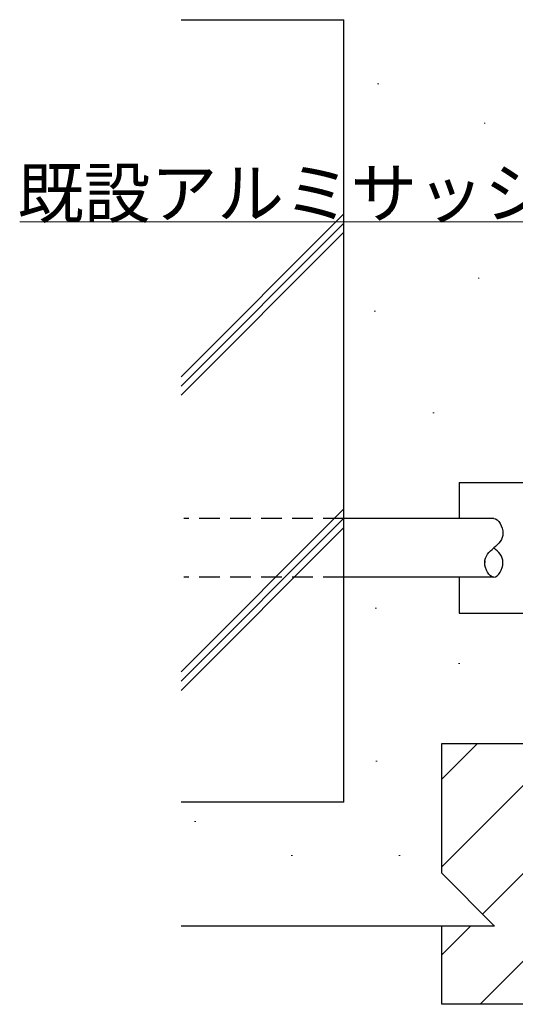
# Model space of a CAD drawing. Extents: x 0 to 875, y 545 to 1106.
# Drawn here: x 308 to 384, y 642 to 793 of the extents above; entities that cross this region are included whole.
import ezdxf

# ---------------------------------------------------------------- set-up
doc = ezdxf.new("R2010")
doc.units = 0
doc.linetypes.add('HIDDEN', pattern=[9.525, 6.35, -3.175])
for name, color, linetype, lineweight in [('YKK_13', 4, 'CONTINUOUS', 30), ('YKK_D', 6, 'CONTINUOUS', 13), ('YSS_K', 3, 'CONTINUOUS', 13), ('YSS_KE', 3, 'CONTINUOUS', 30)]:
    doc.layers.add(name, color=color, linetype=linetype, lineweight=lineweight)
doc.styles.add('text-b', font='txt')

msp = doc.modelspace()

# ---------------------------------------------------------------- linework, layer by layer
at = {"layer": 'YKK_13', "ltscale": 0.5}
for p, q in [((375.3, 722.5), (385.3, 722.5)), ((375.3, 722.5), (375.3, 717)), ((375.3, 708), (375.3, 702.5)), ((375.3, 702.5), (385.3, 702.5))]:
    msp.add_line(p, q, dxfattribs=at)
at = {"layer": 'YKK_13', "linetype": 'HIDDEN', "ltscale": 0.5}
for p, q in [((357.6, 717), (333, 717)), ((357.6, 708), (333, 708))]:
    msp.add_line(p, q, dxfattribs=at)
at = {"layer": 'YKK_13'}
for p, q in [((380.6, 717), (357.6, 717)), ((380.6, 708), (357.6, 708))]:
    msp.add_line(p, q, dxfattribs=at)
for points in [[(380.6, 717), (381.3, 717.01), (382.69, 714.45), (381.32, 713.09), (380.6, 712.5)], [(380.6, 708), (379.9, 707.99), (378.51, 710.55), (379.88, 711.91), (380.6, 712.5)], [(380.6, 708), (381.3, 707.99), (382.69, 710.55), (381.32, 711.91), (380.6, 712.5)]]:
    msp.add_open_spline(points, degree=3, dxfattribs=at)
for points, knots in [([(379.2, 710.52), (379.2, 710.43), (379.19, 710.34), (379.2, 710.25)], [18.3392335, 18.3392335, 18.3392335, 18.3392335, 18.55, 18.55, 18.55, 18.55]), ([(382, 710.22), (382, 710.23), (382, 710.24), (382, 710.25), (382, 710.25)], [2.61701477, 2.61701477, 2.61701477, 2.61701477, 2.65, 2.65009602, 2.65009602, 2.65009602, 2.65009602])]:
    msp.add_open_spline(points, degree=3, knots=knots, dxfattribs=at)
at = {"layer": 'YKK_D'}
msp.add_line((397.38, 762.5), (307.83, 762.5), dxfattribs=at)
at = {"layer": 'YSS_K'}
for p, q in [((362.96, 783.65), (362.76, 783.65)), ((379.29, 777.65), (379.09, 777.65)), ((332.6, 738.73), (357.6, 763.73)), ((332.6, 737.31), (357.6, 762.31)), ((332.6, 735.9), (357.6, 760.9)), ((378.37, 753.86), (378.17, 753.86)), ((362.44, 748.81), (362.24, 748.81)), ((371.45, 733.23), (371.25, 733.23)), ((332.6, 693.47), (357.6, 718.47)), ((332.6, 692.06), (357.6, 717.06)), ((332.6, 690.64), (357.6, 715.64)), ((362.57, 703.27), (362.37, 703.27)), ((375.37, 694.79), (375.17, 694.79)), ((362.7, 679.79), (362.5, 679.79)), ((334.87, 670.52), (334.67, 670.52)), ((349.7, 665.3), (349.5, 665.3)), ((366.23, 665.3), (366.03, 665.3))]:
    msp.add_line(p, q, dxfattribs=at)
at = {"layer": 'YSS_K', "linetype": 'Continuous'}
for p, q in [((372.6, 677.03), (378.07, 682.5)), ((372.6, 663.56), (391.54, 682.5)), ((378.86, 656.34), (399.6, 677.09)), ((378.48, 642.5), (399.6, 663.62)), ((372.6, 650.09), (377.01, 654.5))]:
    msp.add_line(p, q, dxfattribs=at)
at = {"layer": 'YSS_KE'}
for p, q in [((332.6, 793.5), (357.6, 793.5)), ((357.6, 673.5), (357.6, 793.5)), ((372.6, 682.5), (399.6, 682.5)), ((372.6, 662.6), (372.6, 682.5)), ((357.6, 673.5), (332.6, 673.5)), ((380.7, 654.5), (372.6, 662.6)), ((372.6, 654.5), (332.6, 654.5)), ((372.6, 642.5), (372.6, 654.5)), ((380.7, 654.5), (372.6, 654.5)), ((402.6, 642.5), (372.6, 642.5))]:
    msp.add_line(p, q, dxfattribs=at)

# ---------------------------------------------------------------- texts
at = {"layer": 'YKK_D', "style": 'text-b'}
msp.add_text('既設アルミサッシ枠', height=7.5, dxfattribs=at).set_placement((307.46, 763.15))

doc.saveas('drawing.dxf')
